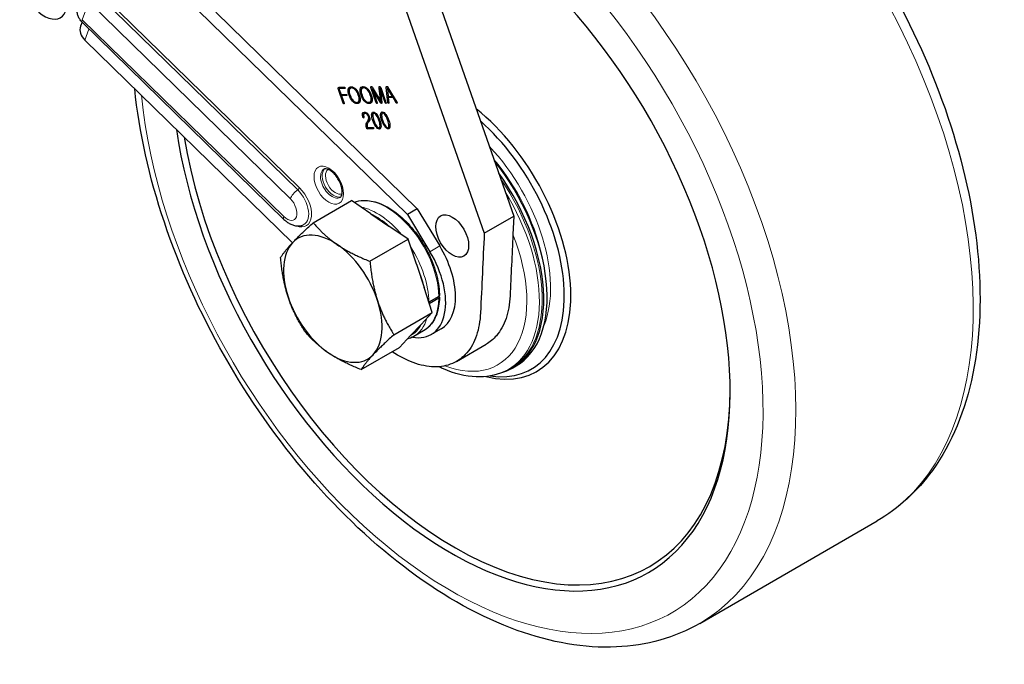
# Model space of a CAD drawing. Units: millimetres. Extents: x 823 to 7123, y 596 to 1487.
# Drawn here: x 4160 to 4374, y 1101 to 1241 of the extents above; entities that cross this region are included whole.
import ezdxf

# ---------------------------------------------------------------- set-up
doc = ezdxf.new("R2010")
doc.units = ezdxf.units.MM
doc.layers.add('1.외형선', color=3, linetype='Continuous', lineweight=25)
doc.layers.add('2.외형선얇음', color=5, linetype='Continuous', lineweight=9)

msp = doc.modelspace()

# ---------------------------------------------------------------- linework, layer by layer
at = {"layer": '1.외형선'}
for p, q in [((4222.21, 1305.657), (4261.141, 1194.82)), ((4230.21, 1304.848), (4267.556, 1198.524)), ((4182.608, 1259.204), (4244.457, 1198.854)), ((4202.862, 1242.762), (4246.596, 1200.089)), ((4173.845, 1240.561), (4173.53, 1239.686)), ((4173.912, 1240.494), (4217.674, 1197.793)), ((4219.51, 1192.725), (4174.471, 1236.671)), ((4238.332, 1226.598), (4238.392, 1226.633)), ((4230.513, 1223.028), (4229.468, 1226.002)), ((4229.619, 1226.467), (4230.764, 1226.479)), ((4229.679, 1225.985), (4230.061, 1224.898)), ((4229.698, 1226.189), (4230.055, 1226.395)), ((4230.857, 1226.212), (4229.749, 1226.201)), ((4230.061, 1224.898), (4231.189, 1224.91)), ((4230.105, 1226.407), (4230.88, 1226.414)), ((4230.153, 1224.636), (4230.509, 1224.842)), ((4231.281, 1224.648), (4230.153, 1224.636)), ((4230.153, 1224.636), (4230.717, 1223.03)), ((4230.284, 1224.901), (4230.339, 1224.744)), ((4230.509, 1224.842), (4231.302, 1224.85)), ((4232.076, 1226.246), (4232.432, 1226.451)), ((4234.669, 1226.272), (4235.025, 1226.478)), ((4237.705, 1223.101), (4236.552, 1226.384)), ((4236.846, 1226.129), (4236.998, 1226.217)), ((4238.602, 1223.134), (4236.846, 1226.129)), ((4236.846, 1226.129), (4237.909, 1223.103)), ((4236.858, 1226.454), (4237.037, 1226.15)), ((4237.037, 1226.15), (4238.658, 1223.397)), ((4238.31, 1226.455), (4238.537, 1226.586)), ((4238.343, 1226.173), (4238.31, 1226.455)), ((4238.658, 1223.397), (4238.343, 1226.173)), ((4238.541, 1226.146), (4238.714, 1226.246)), ((4239.604, 1223.12), (4238.541, 1226.146)), ((4238.541, 1226.146), (4238.895, 1223.137)), ((4238.658, 1226.406), (4239.811, 1223.122)), ((4240.191, 1223.188), (4239.868, 1226.427)), ((4240.103, 1226.286), (4240.272, 1226.384)), ((4240.113, 1226.286), (4240.103, 1226.286)), ((4240.103, 1226.286), (4240.282, 1224.471)), ((4240.113, 1226.286), (4240.275, 1226.38)), ((4241.203, 1224.48), (4240.113, 1226.286)), ((4240.244, 1226.431), (4242.194, 1223.208)), ((4240.245, 1226.428), (4240.251, 1226.372)), ((4241.203, 1224.48), (4241.367, 1224.575)), ((4230.583, 1222.914), (4230.727, 1222.997)), ((4233.741, 1223.236), (4234.098, 1223.441)), ((4236.334, 1223.262), (4236.69, 1223.467)), ((4237.775, 1222.987), (4237.919, 1223.07)), ((4238.602, 1223.134), (4238.876, 1223.292)), ((4238.658, 1223.397), (4238.851, 1223.509)), ((4239.674, 1223.006), (4239.82, 1223.091)), ((4240.191, 1223.188), (4240.397, 1223.307)), ((4240.282, 1224.471), (4241.203, 1224.48)), ((4240.308, 1224.208), (4240.664, 1224.414)), ((4241.364, 1224.219), (4240.308, 1224.208)), ((4240.308, 1224.208), (4240.418, 1223.095)), ((4240.44, 1224.472), (4240.457, 1224.294)), ((4240.664, 1224.414), (4241.46, 1224.422)), ((4241.364, 1224.219), (4241.526, 1224.312)), ((4242.03, 1223.111), (4241.364, 1224.219)), ((4242.03, 1223.111), (4242.196, 1223.206)), ((4242.126, 1223.007), (4242.238, 1223.071)), ((4235.064, 1220.758), (4235.421, 1220.964)), ((4237.061, 1220.791), (4237.395, 1220.984)), ((4239.001, 1220.811), (4239.335, 1221.004)), ((4234.813, 1219.975), (4234.77, 1220.099)), ((4234.888, 1219.846), (4235.035, 1219.931)), ((4234.977, 1220.101), (4235.026, 1219.963)), ((4236.014, 1218.941), (4235.972, 1218.874)), ((4236.044, 1219.517), (4236.294, 1219.662)), ((4235.634, 1217.46), (4235.99, 1217.666)), ((4237.076, 1217.475), (4235.634, 1217.46)), ((4235.757, 1217.73), (4236.982, 1217.742)), ((4235.99, 1217.666), (4237.089, 1217.677)), ((4238.379, 1217.7), (4238.735, 1217.906)), ((4240.32, 1217.72), (4240.675, 1217.925)), ((4224.035, 1197.075), (4232.345, 1201.873)), ((4236.543, 1199.015), (4232.345, 1201.873)), ((4236.543, 1199.015), (4240.444, 1196.359)), ((4246.596, 1200.089), (4244.457, 1198.854)), ((4244.457, 1198.854), (4249.345, 1190.796)), ((4246.596, 1200.089), (4251.484, 1192.031)), ((4261.141, 1194.82), (4267.556, 1198.524)), ((4267.556, 1198.524), (4267.368, 1194.551)), ((4244.641, 1193.501), (4240.444, 1196.359)), ((4236.331, 1188.703), (4244.641, 1193.501)), ((4246.413, 1188.064), (4244.641, 1193.501)), ((4246.413, 1188.064), (4248.062, 1183.005)), ((4249.835, 1177.568), (4248.062, 1183.005)), ((4251.257, 1181.107), (4249.119, 1179.873)), ((4251.257, 1180.696), (4249.202, 1179.509)), ((4241.524, 1172.77), (4249.835, 1177.568)), ((4247.41, 1174.988), (4249.835, 1177.568)), ((4247.41, 1174.988), (4245.156, 1172.59)), ((4247.971, 1173.633), (4245.833, 1172.398)), ((4251.772, 1174.084), (4249.634, 1172.85)), ((4242.731, 1170.01), (4245.156, 1172.59)), ((4234.421, 1165.212), (4242.731, 1170.01)), ((4255.124, 1166.997), (4261.539, 1170.701)), ((4265.379, 1164.752), (4265.959, 1165.009)), ((4267.327, 1165.592), (4268.058, 1166.014)), ((4307.896, 1110.169), (4346.385, 1132.39))]:
    msp.add_line(p, q, dxfattribs=at)
for centre, major_axis, ratio, start_param, end_param in [((4253.932, 1195.406), (42.84, -74.201), 0.5773503, 4.1069565, 8.8349339), ((4165.626, 1247.682), (3.528, -6.111), 0.5773503, 3.2825094, 6.6997985), ((4177.322, 1238.317), (-3.792, 1.369), 0.7340835, 0, 1.0164046), ((4254.645, 1195.818), (17.892, -30.99), 0.5773503, 5.7726376, 8.4508365), ((4253.932, 1195.406), (17.388, -30.117), 0.5773503, 5.8497973, 8.3768875), ((4254.645, 1195.818), (42.336, -73.328), 0.5773503, 4.1311823, 7.0626487), ((4251.799, 1194.175), (16.259, -28.161), 0.5773503, 0, 1.8287859), ((4251.068, 1193.753), (16.259, -28.161), 0.5773503, 6.1463075, 8.0274671), ((4228.272, 1180.592), (-7.56, 13.094), 0.5773503, 4.3611345, 7.5027272), ((4242.074, 1185.944), (7.56, -13.094), 0.5773503, 5.8313523, 7.891447), ((4244.212, 1187.179), (7.56, -13.094), 0.5773503, 0, 1.6082617), ((4228.272, 1180.592), (7.56, -13.094), 0.5773503, 4.3611345, 7.5027272)]:
    msp.add_ellipse(centre, major_axis=major_axis, ratio=ratio, start_param=start_param, end_param=end_param, dxfattribs=at)
msp.add_ellipse((4254.187, 1194.198), major_axis=(2.52, -4.365), ratio=0.5773503, dxfattribs=at)
for points, knots in [([(4274.037, 1311.439), (4277.712, 1310.832), (4281.445, 1309.839), (4292.976, 1305.682), (4300.841, 1301.326), (4316.138, 1289.998), (4323.565, 1283.004), (4337.205, 1267.152), (4343.419, 1258.305), (4354.051, 1239.631), (4358.471, 1229.81), (4365.086, 1210.123), (4367.276, 1200.261), (4369.154, 1181.42), (4368.834, 1172.446), (4365.566, 1156.351), (4362.633, 1149.202), (4355.13, 1138.825), (4351.062, 1135.091), (4346.385, 1132.39)], [4.3694504, 4.3694504, 4.3694504, 4.3694504, 4.5267838, 4.5267838, 4.8528146, 4.8528146, 5.1811993, 5.1811993, 5.5081892, 5.5081892, 5.8345746, 5.8345746, 6.1616407, 6.1616407, 6.490079, 6.490079, 6.8155113, 6.8155113, 7.0685835, 7.0685835, 7.0685835, 7.0685835]), ([(4173.912, 1240.494), (4173.739, 1240.663), (4173.578, 1240.849), (4173.29, 1241.255), (4173.162, 1241.475), (4172.954, 1241.949), (4172.873, 1242.203), (4172.774, 1242.736), (4172.756, 1243.015), (4172.797, 1243.577), (4172.856, 1243.86), (4172.954, 1244.129)], [3.1415927, 3.1415927, 3.1415927, 3.1415927, 3.3448736, 3.3448736, 3.5481545, 3.5481545, 3.7514354, 3.7514354, 3.9547163, 3.9547163, 4.1579972, 4.1579972, 4.1579972, 4.1579972]), ([(4307.896, 1110.169), (4302.506, 1107.057), (4296.333, 1105.34), (4282.916, 1104.748), (4275.633, 1106.013), (4260.504, 1111.468), (4252.64, 1115.823), (4237.343, 1127.152), (4229.915, 1134.146), (4216.276, 1149.997), (4210.061, 1158.845), (4199.429, 1177.519), (4195.009, 1187.34), (4188.415, 1206.967), (4186.231, 1216.77), (4185.285, 1226.12)], [0.7853982, 0.7853982, 0.7853982, 0.7853982, 1.0770336, 1.0770336, 1.3851911, 1.3851911, 1.711222, 1.711222, 2.0396066, 2.0396066, 2.3665965, 2.3665965, 2.6929819, 2.6929819, 3.0180782, 3.0180782, 3.0180782, 3.0180782]), ([(4229.871, 1202.581), (4229.951, 1202.626), (4230.024, 1202.693), (4230.176, 1202.95), (4230.248, 1203.148), (4230.313, 1203.629), (4230.316, 1203.889), (4230.254, 1204.467), (4230.188, 1204.785), (4229.984, 1205.448), (4229.844, 1205.793), (4229.5, 1206.468), (4229.295, 1206.797), (4228.847, 1207.398), (4228.604, 1207.671), (4228.113, 1208.126), (4227.867, 1208.311), (4227.408, 1208.582), (4227.196, 1208.671), (4226.833, 1208.768), (4226.684, 1208.776), (4226.475, 1208.752), (4226.405, 1208.727), (4226.343, 1208.691)], [5.4977871, 5.4977871, 5.4977871, 5.4977871, 5.8119464, 5.8119464, 6.1409139, 6.1409139, 6.41372, 6.41372, 6.6918595, 6.6918595, 6.9782072, 6.9782072, 7.2687742, 7.2687742, 7.5583277, 7.5583277, 7.8416857, 7.8416857, 8.116267, 8.116267, 8.394147, 8.394147, 8.6393798, 8.6393798, 8.6393798, 8.6393798]), ([(4232.882, 1201.507), (4233.527, 1201.758), (4234.226, 1201.893), (4236.039, 1201.948), (4237.191, 1201.732), (4239.571, 1200.832), (4240.801, 1200.133), (4243.192, 1198.327), (4244.353, 1197.218), (4246.485, 1194.709), (4247.458, 1193.311), (4249.121, 1190.362), (4249.811, 1188.814), (4250.842, 1185.717), (4251.182, 1184.169), (4251.373, 1182.229), (4251.399, 1181.767), (4251.405, 1181.315)], [4.0163973, 4.0163973, 4.0163973, 4.0163973, 4.2281894, 4.2281894, 4.5413052, 4.5413052, 4.8654919, 4.8654919, 5.1907558, 5.1907558, 5.515118, 5.515118, 5.8391194, 5.8391194, 6.1635636, 6.1635636, 6.2671598, 6.2671598, 6.2671598, 6.2671598]), ([(4217.674, 1197.793), (4217.867, 1197.605), (4218.072, 1197.429), (4218.507, 1197.108), (4218.738, 1196.963), (4219.228, 1196.712), (4219.489, 1196.606), (4220.045, 1196.45), (4220.341, 1196.4), (4220.962, 1196.384), (4221.287, 1196.42), (4221.607, 1196.511)], [4.38015793, 4.38015793, 4.38015793, 4.38015793, 4.57471507, 4.57471507, 4.76927222, 4.76927222, 4.96382936, 4.96382936, 5.1583865, 5.1583865, 5.35294365, 5.35294365, 5.35294365, 5.35294365]), ([(4261.141, 1194.82), (4260.868, 1189.048), (4260.596, 1183.277), (4260.324, 1177.509), (4260.24, 1175.73), (4259.948, 1174.068), (4259.451, 1172.609), (4258.953, 1171.15), (4258.251, 1169.889), (4257.37, 1168.867), (4256.489, 1167.846), (4255.43, 1167.063), (4254.23, 1166.549), (4253.029, 1166.035), (4251.688, 1165.789), (4250.254, 1165.821), (4248.82, 1165.852), (4247.293, 1166.16), (4245.727, 1166.734), (4244.222, 1167.285), (4242.68, 1168.083), (4241.155, 1169.1)], [0, 0, 0, 0, 0.22605707, 0.22605707, 0.22605707, 0.29595257, 0.29595257, 0.29595257, 0.36589362, 0.36589362, 0.36589362, 0.43583468, 0.43583468, 0.43583468, 0.50577573, 0.50577573, 0.50577573, 0.57571678, 0.57571678, 0.57571678, 0.64297686, 0.64297686, 0.64297686, 0.64297686]), ([(4267.368, 1194.551), (4267.158, 1190.105), (4266.949, 1185.659), (4266.739, 1181.212), (4266.655, 1179.431), (4266.071, 1176.114), (4264.143, 1172.655), (4262.376, 1171.184), (4261.539, 1170.701)], [0.05185942, 0.05185942, 0.05185942, 0.05185942, 0.22601152, 0.22601152, 0.22601152, 0.29595257, 0.36589362, 0.41790207, 0.41790207, 0.41790207, 0.41790207]), ([(4251.405, 1180.899), (4251.396, 1180.238), (4251.342, 1179.6), (4251.145, 1178.387), (4251.002, 1177.811), (4250.626, 1176.735), (4250.393, 1176.234), (4249.841, 1175.322), (4249.522, 1174.91), (4248.803, 1174.191), (4248.404, 1173.883), (4247.971, 1173.633)], [0.01601973, 0.01601973, 0.01601973, 0.01601973, 0.16989542, 0.16989542, 0.32377111, 0.32377111, 0.47764679, 0.47764679, 0.63152248, 0.63152248, 0.78539816, 0.78539816, 0.78539816, 0.78539816]), ([(4251.257, 1181.107), (4251.301, 1181.133), (4251.343, 1181.168), (4251.391, 1181.235), (4251.405, 1181.277), (4251.405, 1181.314), (4251.405, 1181.314), (4251.405, 1181.315)], [0, 0, 0, 0, 0.018511273, 0.018511273, 0.037023737, 0.037023737, 0.037417843, 0.037417843, 0.037417843, 0.037417843]), ([(4251.257, 1181.107), (4251.301, 1181.082), (4251.343, 1181.046), (4251.391, 1180.98), (4251.405, 1180.937), (4251.405, 1180.865), (4251.391, 1180.823), (4251.343, 1180.757), (4251.301, 1180.721), (4251.257, 1180.696)], [-0.074046465, -0.074046465, -0.074046465, -0.074046465, -0.055537695, -0.055537695, -0.037023737, -0.037023737, -0.018511273, -0.018511273, 0, 0, 0, 0]), ([(4265.379, 1164.752), (4263.54, 1163.939), (4261.488, 1163.581), (4257.055, 1163.751), (4254.657, 1164.347), (4251.924, 1165.525), (4251.585, 1165.68), (4251.245, 1165.844)], [0.84730152, 0.84730152, 0.84730152, 0.84730152, 1.13404552, 1.13404552, 1.44482516, 1.44482516, 1.48892231, 1.48892231, 1.48892231, 1.48892231])]:
    msp.add_open_spline(points, degree=3, knots=knots, dxfattribs=at)
for points in [[(4238.332, 1226.598), (4238.358, 1226.627), (4238.391, 1226.639), (4238.433, 1226.633)], [(4238.433, 1226.633), (4238.473, 1226.63), (4238.513, 1226.61), (4238.553, 1226.572)], [(4239.889, 1226.595), (4239.909, 1226.63), (4239.941, 1226.648), (4239.982, 1226.649)], [(4239.982, 1226.649), (4240.02, 1226.649), (4240.061, 1226.632), (4240.106, 1226.597)], [(4229.468, 1226.002), (4229.424, 1226.129), (4229.412, 1226.236), (4229.432, 1226.322)], [(4229.432, 1226.322), (4229.456, 1226.418), (4229.518, 1226.466), (4229.619, 1226.467)], [(4229.66, 1226.133), (4229.652, 1226.095), (4229.658, 1226.045), (4229.679, 1225.985)], [(4229.749, 1226.201), (4229.7, 1226.2), (4229.671, 1226.178), (4229.66, 1226.133)], [(4229.78, 1226.469), (4229.776, 1226.406), (4229.786, 1226.334), (4229.81, 1226.253)], [(4230.055, 1226.395), (4230.068, 1226.402), (4230.085, 1226.406), (4230.105, 1226.407)], [(4230.764, 1226.479), (4230.797, 1226.479), (4230.827, 1226.467), (4230.856, 1226.442)], [(4230.856, 1226.442), (4230.883, 1226.416), (4230.902, 1226.385), (4230.916, 1226.347)], [(4230.921, 1226.256), (4230.912, 1226.227), (4230.89, 1226.212), (4230.857, 1226.212)], [(4230.916, 1226.347), (4230.928, 1226.312), (4230.93, 1226.281), (4230.921, 1226.256)], [(4231.189, 1224.91), (4231.222, 1224.91), (4231.253, 1224.898), (4231.282, 1224.873)], [(4231.345, 1224.691), (4231.336, 1224.663), (4231.314, 1224.648), (4231.281, 1224.648)], [(4231.282, 1224.873), (4231.308, 1224.847), (4231.328, 1224.817), (4231.34, 1224.782)], [(4231.34, 1224.782), (4231.352, 1224.747), (4231.354, 1224.717), (4231.345, 1224.691)], [(4231.814, 1224.73), (4231.633, 1225.244), (4231.57, 1225.669), (4231.624, 1226.005)], [(4231.624, 1226.005), (4231.689, 1226.382), (4231.903, 1226.572), (4232.265, 1226.575)], [(4231.839, 1225.835), (4231.797, 1225.557), (4231.857, 1225.189), (4232.018, 1224.732)], [(4232.516, 1223.465), (4232.229, 1223.793), (4231.995, 1224.215), (4231.814, 1224.73)], [(4232.357, 1226.313), (4232.057, 1226.31), (4231.884, 1226.151), (4231.839, 1225.835)], [(4231.98, 1226.21), (4231.977, 1226.194), (4231.975, 1226.178), (4231.973, 1226.162)], [(4232.122, 1226.563), (4232.053, 1226.473), (4232.005, 1226.356), (4231.98, 1226.21)], [(4232.018, 1224.732), (4232.178, 1224.277), (4232.376, 1223.911), (4232.612, 1223.633)], [(4232.265, 1226.575), (4232.625, 1226.579), (4232.969, 1226.394), (4233.298, 1226.022)], [(4233.207, 1225.848), (4232.939, 1226.161), (4232.656, 1226.316), (4232.357, 1226.313)], [(4232.432, 1226.451), (4232.488, 1226.484), (4232.553, 1226.504), (4232.628, 1226.514)], [(4233.805, 1224.75), (4233.645, 1225.204), (4233.446, 1225.57), (4233.207, 1225.848)], [(4233.298, 1226.022), (4233.591, 1225.69), (4233.828, 1225.266), (4234.009, 1224.752)], [(4233.981, 1223.647), (4234.022, 1223.931), (4233.963, 1224.299), (4233.805, 1224.75)], [(4234.009, 1224.752), (4234.189, 1224.237), (4234.25, 1223.814), (4234.191, 1223.481)], [(4234.407, 1224.756), (4234.226, 1225.27), (4234.162, 1225.695), (4234.216, 1226.031)], [(4234.216, 1226.031), (4234.282, 1226.408), (4234.496, 1226.598), (4234.858, 1226.602)], [(4234.431, 1225.861), (4234.39, 1225.583), (4234.45, 1225.215), (4234.611, 1224.758)], [(4235.108, 1223.491), (4234.821, 1223.819), (4234.587, 1224.241), (4234.407, 1224.756)], [(4234.95, 1226.34), (4234.649, 1226.336), (4234.476, 1226.177), (4234.431, 1225.861)], [(4234.573, 1226.237), (4234.57, 1226.221), (4234.568, 1226.204), (4234.566, 1226.188)], [(4234.715, 1226.589), (4234.645, 1226.499), (4234.598, 1226.382), (4234.573, 1226.237)], [(4234.611, 1224.758), (4234.77, 1224.304), (4234.968, 1223.937), (4235.205, 1223.659)], [(4234.858, 1226.602), (4235.218, 1226.605), (4235.562, 1226.421), (4235.891, 1226.048)], [(4235.8, 1225.875), (4235.532, 1226.188), (4235.248, 1226.343), (4234.95, 1226.34)], [(4235.025, 1226.478), (4235.081, 1226.51), (4235.146, 1226.53), (4235.22, 1226.54)], [(4236.397, 1224.776), (4236.238, 1225.23), (4236.039, 1225.596), (4235.8, 1225.875)], [(4235.891, 1226.048), (4236.184, 1225.716), (4236.42, 1225.293), (4236.601, 1224.778)], [(4236.573, 1223.673), (4236.614, 1223.957), (4236.556, 1224.325), (4236.397, 1224.776)], [(4236.552, 1226.384), (4236.527, 1226.454), (4236.522, 1226.51), (4236.536, 1226.552)], [(4236.536, 1226.552), (4236.549, 1226.59), (4236.575, 1226.613), (4236.615, 1226.619)], [(4236.601, 1224.778), (4236.782, 1224.263), (4236.843, 1223.84), (4236.783, 1223.508)], [(4236.615, 1226.619), (4236.655, 1226.623), (4236.697, 1226.611), (4236.74, 1226.582)], [(4236.74, 1226.582), (4236.786, 1226.551), (4236.825, 1226.508), (4236.858, 1226.454)], [(4238.31, 1226.455), (4238.302, 1226.515), (4238.31, 1226.563), (4238.332, 1226.598)], [(4238.553, 1226.572), (4238.598, 1226.531), (4238.633, 1226.476), (4238.658, 1226.406)], [(4239.868, 1226.427), (4239.86, 1226.501), (4239.867, 1226.557), (4239.889, 1226.595)], [(4240.106, 1226.597), (4240.154, 1226.559), (4240.2, 1226.504), (4240.244, 1226.431)], [(4230.583, 1222.914), (4230.553, 1222.943), (4230.53, 1222.981), (4230.513, 1223.028)], [(4230.669, 1222.877), (4230.64, 1222.877), (4230.611, 1222.889), (4230.583, 1222.914)], [(4230.724, 1222.916), (4230.713, 1222.89), (4230.695, 1222.877), (4230.669, 1222.877)], [(4230.717, 1223.03), (4230.734, 1222.983), (4230.736, 1222.944), (4230.724, 1222.916)], [(4233.554, 1222.906), (4233.192, 1222.902), (4232.846, 1223.089), (4232.516, 1223.465)], [(4232.612, 1223.633), (4232.878, 1223.32), (4233.161, 1223.165), (4233.462, 1223.168)], [(4233.462, 1223.168), (4233.76, 1223.171), (4233.933, 1223.331), (4233.981, 1223.647)], [(4233.547, 1223.174), (4233.667, 1223.131), (4233.788, 1223.11), (4233.91, 1223.112)], [(4234.191, 1223.481), (4234.126, 1223.101), (4233.914, 1222.91), (4233.554, 1222.906)], [(4233.91, 1223.112), (4233.959, 1223.112), (4234.005, 1223.116), (4234.048, 1223.123)], [(4234.197, 1223.521), (4234.168, 1223.489), (4234.135, 1223.463), (4234.098, 1223.441)], [(4236.147, 1222.932), (4235.785, 1222.928), (4235.439, 1223.115), (4235.108, 1223.491)], [(4235.205, 1223.659), (4235.471, 1223.346), (4235.754, 1223.191), (4236.055, 1223.194)], [(4236.055, 1223.194), (4236.353, 1223.197), (4236.526, 1223.357), (4236.573, 1223.673)], [(4236.14, 1223.2), (4236.259, 1223.157), (4236.38, 1223.137), (4236.503, 1223.138)], [(4236.783, 1223.508), (4236.719, 1223.128), (4236.506, 1222.936), (4236.147, 1222.932)], [(4236.503, 1223.138), (4236.552, 1223.138), (4236.598, 1223.142), (4236.641, 1223.15)], [(4236.79, 1223.547), (4236.761, 1223.516), (4236.728, 1223.489), (4236.69, 1223.467)], [(4237.775, 1222.987), (4237.745, 1223.015), (4237.722, 1223.053), (4237.705, 1223.101)], [(4237.861, 1222.949), (4237.832, 1222.949), (4237.804, 1222.962), (4237.775, 1222.987)], [(4237.917, 1222.988), (4237.906, 1222.963), (4237.887, 1222.95), (4237.861, 1222.949)], [(4237.909, 1223.103), (4237.926, 1223.055), (4237.928, 1223.017), (4237.917, 1222.988)], [(4238.808, 1222.959), (4238.747, 1222.958), (4238.678, 1223.017), (4238.602, 1223.134)], [(4238.895, 1223.137), (4238.901, 1223.019), (4238.872, 1222.96), (4238.808, 1222.959)], [(4239.674, 1223.006), (4239.644, 1223.034), (4239.62, 1223.072), (4239.604, 1223.12)], [(4239.759, 1222.969), (4239.731, 1222.968), (4239.702, 1222.981), (4239.674, 1223.006)], [(4239.818, 1223.007), (4239.807, 1222.982), (4239.788, 1222.969), (4239.759, 1222.969)], [(4239.811, 1223.122), (4239.828, 1223.075), (4239.83, 1223.036), (4239.818, 1223.007)], [(4240.234, 1223.055), (4240.208, 1223.093), (4240.193, 1223.137), (4240.191, 1223.188)], [(4240.32, 1222.979), (4240.289, 1222.992), (4240.261, 1223.017), (4240.234, 1223.055)], [(4240.393, 1222.989), (4240.375, 1222.97), (4240.351, 1222.967), (4240.32, 1222.979)], [(4240.418, 1223.095), (4240.422, 1223.047), (4240.413, 1223.012), (4240.393, 1222.989)], [(4242.126, 1223.007), (4242.092, 1223.029), (4242.06, 1223.064), (4242.03, 1223.111)], [(4242.207, 1223.003), (4242.185, 1222.99), (4242.158, 1222.991), (4242.126, 1223.007)], [(4242.194, 1223.208), (4242.222, 1223.161), (4242.237, 1223.116), (4242.238, 1223.075)], [(4242.238, 1223.075), (4242.239, 1223.04), (4242.229, 1223.016), (4242.207, 1223.003)], [(4234.77, 1220.099), (4234.678, 1220.361), (4234.659, 1220.581), (4234.713, 1220.761)], [(4234.713, 1220.761), (4234.774, 1220.963), (4234.917, 1221.065), (4235.142, 1221.067)], [(4234.935, 1220.581), (4234.896, 1220.452), (4234.91, 1220.293), (4234.977, 1220.101)], [(4235.236, 1220.799), (4235.077, 1220.798), (4234.977, 1220.725), (4234.935, 1220.581)], [(4235.069, 1220.966), (4235.049, 1220.898), (4235.039, 1220.823), (4235.039, 1220.742)], [(4235.111, 1221.066), (4235.094, 1221.036), (4235.08, 1221.003), (4235.069, 1220.966)], [(4235.142, 1221.067), (4235.364, 1221.069), (4235.577, 1220.971), (4235.782, 1220.771)], [(4235.691, 1220.588), (4235.546, 1220.731), (4235.394, 1220.801), (4235.236, 1220.799)], [(4235.421, 1220.964), (4235.439, 1220.974), (4235.459, 1220.983), (4235.48, 1220.989)], [(4235.984, 1220.111), (4235.917, 1220.303), (4235.819, 1220.462), (4235.691, 1220.588)], [(4235.782, 1220.771), (4235.964, 1220.594), (4236.1, 1220.375), (4236.192, 1220.114)], [(4236.96, 1219.239), (4236.783, 1219.742), (4236.697, 1220.167), (4236.701, 1220.512)], [(4236.701, 1220.512), (4236.709, 1220.893), (4236.834, 1221.084), (4237.076, 1221.087)], [(4237.17, 1220.819), (4236.991, 1220.817), (4236.909, 1220.653), (4236.922, 1220.327)], [(4236.922, 1220.327), (4236.934, 1220.033), (4237.017, 1219.669), (4237.169, 1219.236)], [(4237.123, 1221.085), (4237.089, 1221.008), (4237.068, 1220.91), (4237.061, 1220.791)], [(4237.076, 1221.087), (4237.315, 1221.089), (4237.572, 1220.901), (4237.846, 1220.524)], [(4237.757, 1220.336), (4237.539, 1220.66), (4237.343, 1220.821), (4237.17, 1220.819)], [(4238.278, 1219.247), (4238.126, 1219.681), (4237.952, 1220.043), (4237.757, 1220.336)], [(4237.846, 1220.524), (4238.095, 1220.181), (4238.307, 1219.758), (4238.484, 1219.254)], [(4238.9, 1219.258), (4238.723, 1219.762), (4238.637, 1220.186), (4238.642, 1220.532)], [(4238.642, 1220.532), (4238.649, 1220.912), (4238.774, 1221.104), (4239.016, 1221.106)], [(4239.11, 1220.839), (4238.932, 1220.837), (4238.849, 1220.673), (4238.862, 1220.347)], [(4238.862, 1220.347), (4238.875, 1220.053), (4238.957, 1219.689), (4239.11, 1219.256)], [(4239.064, 1221.104), (4239.03, 1221.028), (4239.009, 1220.93), (4239.001, 1220.811)], [(4239.016, 1221.106), (4239.256, 1221.109), (4239.513, 1220.921), (4239.787, 1220.543)], [(4239.697, 1220.355), (4239.48, 1220.679), (4239.284, 1220.84), (4239.11, 1220.839)], [(4240.219, 1219.267), (4240.066, 1219.7), (4239.892, 1220.063), (4239.697, 1220.355)], [(4239.787, 1220.543), (4240.035, 1220.2), (4240.248, 1219.777), (4240.425, 1219.274)], [(4234.888, 1219.846), (4234.857, 1219.878), (4234.832, 1219.921), (4234.813, 1219.975)], [(4234.976, 1219.804), (4234.947, 1219.804), (4234.918, 1219.818), (4234.888, 1219.846)], [(4235.033, 1219.848), (4235.024, 1219.819), (4235.005, 1219.804), (4234.976, 1219.804)], [(4235.026, 1219.963), (4235.043, 1219.915), (4235.045, 1219.877), (4235.033, 1219.848)], [(4235.634, 1217.46), (4235.508, 1217.811), (4235.46, 1218.115), (4235.488, 1218.375)], [(4235.488, 1218.375), (4235.513, 1218.612), (4235.606, 1218.832), (4235.766, 1219.035)], [(4235.695, 1218.295), (4235.671, 1218.148), (4235.692, 1217.96), (4235.757, 1217.73)], [(4235.972, 1218.874), (4235.812, 1218.661), (4235.72, 1218.468), (4235.695, 1218.295)], [(4235.766, 1219.035), (4235.917, 1219.235), (4236.009, 1219.395), (4236.044, 1219.517)], [(4236.122, 1219.241), (4235.995, 1219.079), (4235.91, 1218.906), (4235.868, 1218.723)], [(4236.044, 1219.517), (4236.086, 1219.681), (4236.066, 1219.879), (4235.984, 1220.111)], [(4236.275, 1219.414), (4236.247, 1219.299), (4236.16, 1219.141), (4236.014, 1218.941)], [(4236.289, 1219.484), (4236.245, 1219.41), (4236.189, 1219.329), (4236.122, 1219.241)], [(4236.192, 1220.114), (4236.293, 1219.827), (4236.32, 1219.594), (4236.275, 1219.414)], [(4237.593, 1217.974), (4237.346, 1218.317), (4237.135, 1218.738), (4236.96, 1219.239)], [(4237.169, 1219.236), (4237.319, 1218.809), (4237.491, 1218.449), (4237.684, 1218.157)], [(4237.684, 1218.157), (4237.899, 1217.833), (4238.096, 1217.672), (4238.274, 1217.674)], [(4238.274, 1217.674), (4238.448, 1217.676), (4238.53, 1217.839), (4238.519, 1218.166)], [(4238.519, 1218.166), (4238.508, 1218.46), (4238.428, 1218.82), (4238.278, 1219.247)], [(4238.484, 1219.254), (4238.66, 1218.754), (4238.744, 1218.331), (4238.738, 1217.985)], [(4239.533, 1217.994), (4239.287, 1218.336), (4239.076, 1218.758), (4238.9, 1219.258)], [(4239.11, 1219.256), (4239.26, 1218.829), (4239.431, 1218.469), (4239.624, 1218.177)], [(4239.624, 1218.177), (4239.84, 1217.853), (4240.037, 1217.692), (4240.215, 1217.693)], [(4240.215, 1217.693), (4240.389, 1217.695), (4240.47, 1217.859), (4240.459, 1218.185)], [(4240.459, 1218.185), (4240.449, 1218.479), (4240.368, 1218.84), (4240.219, 1219.267)], [(4240.425, 1219.274), (4240.6, 1218.773), (4240.685, 1218.351), (4240.678, 1218.005)], [(4235.967, 1217.732), (4235.974, 1217.71), (4235.982, 1217.688), (4235.99, 1217.666)], [(4236.982, 1217.742), (4237.01, 1217.743), (4237.038, 1217.73), (4237.065, 1217.705)], [(4237.065, 1217.705), (4237.091, 1217.679), (4237.111, 1217.648), (4237.125, 1217.609)], [(4237.13, 1217.518), (4237.122, 1217.489), (4237.104, 1217.475), (4237.076, 1217.475)], [(4237.125, 1217.609), (4237.137, 1217.574), (4237.139, 1217.544), (4237.13, 1217.518)], [(4238.368, 1217.406), (4238.126, 1217.404), (4237.868, 1217.593), (4237.593, 1217.974)], [(4238.738, 1217.985), (4238.731, 1217.602), (4238.608, 1217.409), (4238.368, 1217.406)], [(4238.404, 1217.715), (4238.496, 1217.657), (4238.585, 1217.623), (4238.673, 1217.614)], [(4240.309, 1217.426), (4240.067, 1217.423), (4239.808, 1217.613), (4239.533, 1217.994)], [(4240.678, 1218.005), (4240.672, 1217.621), (4240.549, 1217.428), (4240.309, 1217.426)], [(4240.344, 1217.734), (4240.436, 1217.676), (4240.526, 1217.643), (4240.614, 1217.634)], [(4249.089, 1179.856), (4249.099, 1179.862), (4249.11, 1179.867), (4249.119, 1179.873)], [(4245.833, 1172.398), (4245.398, 1172.147), (4244.929, 1171.955), (4244.435, 1171.823)]]:
    msp.add_open_spline(points, degree=3, dxfattribs=at)
for points, weights in [([(4216.932, 1189.517), (4218.7, 1192.267), (4224.035, 1197.075)], [1.03093681221, 1.19041196828, 1.03093939801]), ([(4224.035, 1197.075), (4228.4, 1191.859), (4236.331, 1188.703)], [1.03093939801, 1.19041196828, 1.03093681221]), ([(4218.573, 1180.999), (4217.368, 1184.696), (4216.932, 1189.517)], [1, 1.04537750653, 1.01434190067]), ([(4236.331, 1188.703), (4236.767, 1183.882), (4237.972, 1180.185)], [1.01434190067, 1.04537750653, 1]), ([(4222.125, 1173.585), (4219.778, 1177.302), (4218.573, 1180.999)], [1.01434190067, 1.04537750653, 1]), ([(4237.972, 1180.185), (4239.177, 1176.488), (4241.524, 1172.77)], [1, 1.04537750653, 1.01434190067]), ([(4234.421, 1165.212), (4226.49, 1168.369), (4222.125, 1173.585)], [1.03093939801, 1.19041196828, 1.03093681221]), ([(4241.524, 1172.77), (4236.19, 1167.962), (4234.421, 1165.212)], [1.03093681221, 1.19041196828, 1.03093939801])]:
    msp.add_rational_spline(points, weights, degree=2, dxfattribs=at)
at = {"layer": '2.외형선얇음'}
for p, q in [((4220.648, 1204.196), (4177.664, 1246.137)), ((4178.063, 1246.617), (4221.047, 1204.676)), ((4173.895, 1241.114), (4175.29, 1244.976)), ((4219.052, 1202.276), (4175.29, 1244.976)), ((4173.895, 1241.114), (4217.657, 1198.413)), ((4174.471, 1236.671), (4175.346, 1239.095)), ((4239.889, 1226.595), (4239.982, 1226.649)), ((4229.432, 1226.322), (4229.685, 1226.468)), ((4229.468, 1226.002), (4229.657, 1226.111)), ((4229.749, 1226.201), (4230.105, 1226.407)), ((4230.857, 1226.212), (4230.918, 1226.247)), ((4231.281, 1224.648), (4231.342, 1224.683)), ((4231.624, 1226.005), (4231.98, 1226.21)), ((4231.814, 1224.73), (4231.985, 1224.828)), ((4232.357, 1226.313), (4232.674, 1226.496)), ((4233.207, 1225.848), (4233.367, 1225.941)), ((4233.805, 1224.75), (4233.974, 1224.847)), ((4234.216, 1226.031), (4234.573, 1226.237)), ((4234.407, 1224.756), (4234.578, 1224.855)), ((4234.95, 1226.34), (4235.266, 1226.522)), ((4235.8, 1225.875), (4235.96, 1225.967)), ((4236.397, 1224.776), (4236.567, 1224.874)), ((4236.536, 1226.552), (4236.652, 1226.618)), ((4236.552, 1226.384), (4236.802, 1226.529)), ((4238.343, 1226.173), (4238.673, 1226.363)), ((4239.868, 1226.427), (4240.129, 1226.578)), ((4230.513, 1223.028), (4230.683, 1223.127)), ((4230.669, 1222.877), (4230.72, 1222.906)), ((4232.516, 1223.465), (4232.678, 1223.558)), ((4233.554, 1222.906), (4233.91, 1223.112)), ((4233.981, 1223.647), (4234.212, 1223.78)), ((4235.108, 1223.491), (4235.271, 1223.585)), ((4236.147, 1222.932), (4236.503, 1223.138)), ((4236.573, 1223.673), (4236.805, 1223.807)), ((4237.705, 1223.101), (4237.876, 1223.199)), ((4237.861, 1222.949), (4237.912, 1222.979)), ((4238.808, 1222.959), (4238.874, 1222.997)), ((4239.604, 1223.12), (4239.777, 1223.22)), ((4239.759, 1222.969), (4239.815, 1223.001)), ((4240.234, 1223.055), (4240.412, 1223.157)), ((4240.32, 1222.979), (4240.415, 1223.034)), ((4234.713, 1220.761), (4235.069, 1220.966)), ((4235.236, 1220.799), (4235.525, 1220.966)), ((4235.691, 1220.588), (4235.862, 1220.687)), ((4236.701, 1220.512), (4236.959, 1220.661)), ((4237.17, 1220.819), (4237.423, 1220.965)), ((4237.757, 1220.336), (4237.914, 1220.427)), ((4238.642, 1220.532), (4238.9, 1220.681)), ((4239.11, 1220.839), (4239.364, 1220.985)), ((4239.697, 1220.355), (4239.855, 1220.446)), ((4234.77, 1220.099), (4234.946, 1220.201)), ((4234.813, 1219.975), (4234.987, 1220.075)), ((4234.976, 1219.804), (4235.027, 1219.834)), ((4235.488, 1218.375), (4235.767, 1218.536)), ((4235.766, 1219.035), (4236.122, 1219.241)), ((4235.984, 1220.111), (4236.155, 1220.21)), ((4236.96, 1219.239), (4237.134, 1219.339)), ((4238.278, 1219.247), (4238.451, 1219.347)), ((4238.519, 1218.166), (4238.723, 1218.283)), ((4238.9, 1219.258), (4239.074, 1219.359)), ((4239.533, 1217.994), (4239.689, 1218.084)), ((4240.219, 1219.267), (4240.391, 1219.367)), ((4240.459, 1218.185), (4240.664, 1218.303)), ((4237.076, 1217.475), (4237.124, 1217.502)), ((4237.593, 1217.974), (4237.749, 1218.064)), ((4238.368, 1217.406), (4238.65, 1217.569)), ((4240.309, 1217.426), (4240.591, 1217.589)), ((4249.345, 1190.796), (4251.484, 1192.031))]:
    msp.add_line(p, q, dxfattribs=at)
for centre, major_axis, ratio, start_param, end_param in [((4295.985, 1219.686), (50.4, -87.295), 0.5773503, 0, 2.6841112), ((4257.496, 1197.464), (50.4, -87.295), 0.5773503, 0, 2.6624429), ((4253.932, 1195.406), (47.88, -82.931), 0.5773503, 4.0486938, 8.8645221), ((4175.32, 1241.937), (-1.408, -1.443), 0.3574746, 5.6167358, 6.2831853), ((4253.932, 1195.406), (15.271, -26.45), 0.5773503, 0.4204002, 1.9605048), ((4253.362, 1195.077), (14.868, -25.752), 0.5773503, 1.0738108, 1.8670191), ((4228.107, 1205.636), (-1.764, 3.055), 0.5773503, 0, 3.1415927), ((4228.464, 1205.842), (1.764, -3.055), 0.5773503, 3.2633541, 6.1614238), ((4228.82, 1206.047), (-1.512, 2.619), 0.5773503, 0.0326544, 3.1089383), ((4250.792, 1193.594), (16.2, -28.06), 0.5773503, 6.221282, 7.9843596), ((4220.477, 1203.099), (-1.408, -1.443), 0.3574746, 4.2472974, 5.6167358), ((4219.78, 1201.168), (2.747, -4.757), 0.5773503, 5.6351899, 8.3071487), ((4220.69, 1204.47), (-0.352, -0.361), 0.3574746, 1.1057048, 2.4751432), ((4219.495, 1201.003), (2.5, -4.329), 0.5773503, 6.1383418, 8.3071487), ((4250.244, 1193.277), (16.166, -28.001), 0.5773503, 6.221282, 7.8969789), ((4218.354, 1200.345), (1.512, -2.619), 0.5773503, 5.1655561, 8.3071487), ((4240.033, 1187.382), (-7.938, 13.749), 0.5773503, 3.9428645, 6.1879076), ((4237.895, 1186.147), (-7.938, 13.749), 0.5773503, 5.0004525, 5.816257), ((4237.538, 1185.942), (7.686, -13.313), 0.5773503, 2.0856058, 2.4479184), ((4219.082, 1199.236), (-1.408, -1.443), 0.3574746, 5.6167358, 6.2831853), ((4248.942, 1192.526), (15.162, -26.262), 0.5773503, 5.6678635, 7.6054703), ((4237.895, 1186.147), (-7.938, 13.749), 0.5773503, 3.9428645, 4.7881001), ((4237.538, 1185.942), (7.686, -13.313), 0.5773503, 1.0382221, 1.4008616), ((4240.033, 1187.382), (7.938, -13.749), 0.5773503, 0, 0.7695245), ((4237.895, 1186.147), (7.938, -13.749), 0.5773503, 0, 0.5064051), ((4237.538, 1185.942), (7.686, -13.313), 0.5773503, 6.2743506, 6.6366632)]:
    msp.add_ellipse(centre, major_axis=major_axis, ratio=ratio, start_param=start_param, end_param=end_param, dxfattribs=at)
msp.add_ellipse((4227.395, 1205.224), major_axis=(2.268, -3.928), ratio=0.5773503, dxfattribs=at)

doc.saveas('drawing.dxf')
